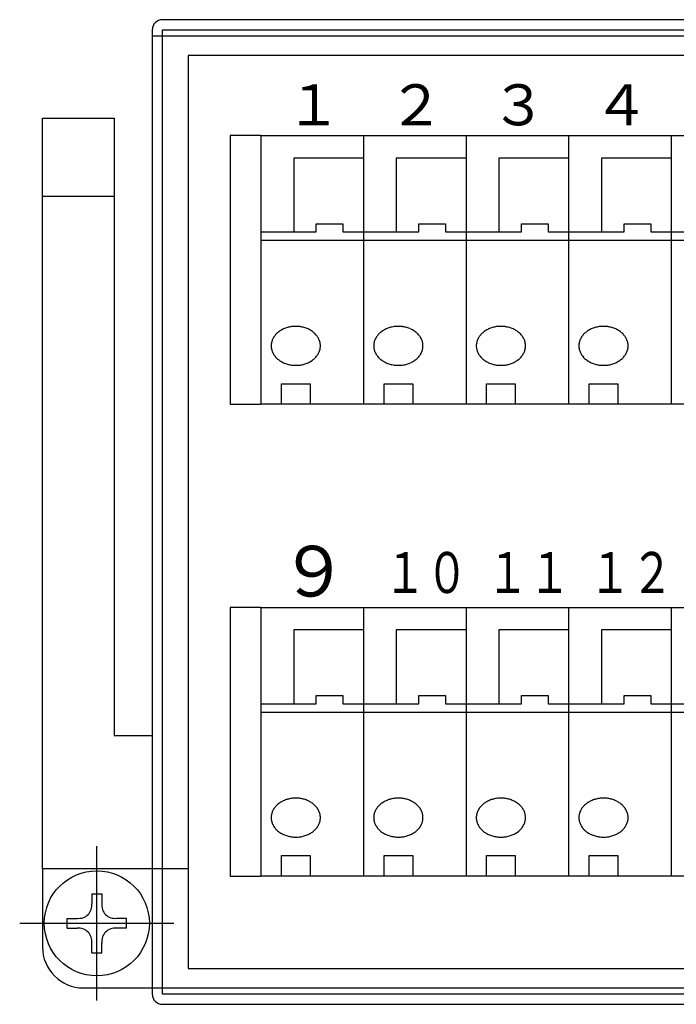
# Model space of a CAD drawing. Units: millimetres. Extents: x 70 to 647, y 154 to 452.
# Drawn here: x 574 to 606, y 201 to 249 of the extents above; entities that cross this region are included whole.
import ezdxf

# ---------------------------------------------------------------- set-up
doc = ezdxf.new("R2010")
doc.units = ezdxf.units.MM
doc.styles.add('KANJI4', font='txt.shx', dxfattribs={"height": 2, "bigfont": 'extfont.shx'})
doc.styles.add('KANJI5', font='txt.shx', dxfattribs={"height": 2.47, "bigfont": 'extfont.shx'})
doc.styles.add('KANJI6', font='txt.shx', dxfattribs={"width": 0.75, "height": 2, "bigfont": 'extfont.shx'})

msp = doc.modelspace()

# ---------------------------------------------------------------- linework, layer by layer
at = {"color": 7, "linetype": 'Continuous'}
for p, q in [((628.144, 248.506), (581.144, 248.506)), ((580.644, 248.006), (580.644, 201.006)), ((604.644, 247.706), (580.644, 247.706)), ((581.144, 201.006), (581.144, 248.006)), ((581.144, 248.006), (628.144, 248.006)), ((631.994, 247.706), (604.644, 247.706)), ((626.894, 246.756), (582.394, 246.756)), ((582.394, 246.756), (582.394, 202.256)), ((575.294, 207.106), (575.294, 243.706)), ((575.294, 243.706), (578.794, 243.706)), ((578.794, 243.706), (578.794, 213.606)), ((585.944, 242.856), (584.444, 242.856)), ((584.444, 242.856), (584.444, 229.756)), ((585.944, 242.856), (605.944, 242.856)), ((585.944, 242.856), (585.944, 229.756)), ((590.944, 242.856), (590.944, 229.756)), ((595.944, 242.856), (595.944, 229.756)), ((600.944, 242.856), (600.944, 229.756)), ((605.944, 242.856), (625.944, 242.856)), ((605.944, 242.856), (605.944, 229.756)), ((587.544, 241.756), (587.544, 238.156)), ((590.944, 241.756), (587.544, 241.756)), ((592.544, 241.756), (592.544, 238.156)), ((595.944, 241.756), (592.544, 241.756)), ((597.544, 241.756), (597.544, 238.156)), ((600.944, 241.756), (597.544, 241.756)), ((602.544, 241.756), (602.544, 238.156)), ((605.944, 241.756), (602.544, 241.756)), ((575.294, 239.906), (578.794, 239.906)), ((585.944, 238.156), (588.644, 238.156)), ((588.644, 238.556), (589.944, 238.556)), ((588.644, 238.156), (588.644, 238.556)), ((589.944, 238.556), (589.944, 238.156)), ((589.944, 238.156), (591.144, 238.156)), ((590.944, 238.156), (593.644, 238.156)), ((593.644, 238.556), (594.944, 238.556)), ((593.644, 238.156), (593.644, 238.556)), ((594.944, 238.556), (594.944, 238.156)), ((594.944, 238.156), (596.144, 238.156)), ((595.944, 238.156), (598.644, 238.156)), ((598.644, 238.556), (599.944, 238.556)), ((598.644, 238.156), (598.644, 238.556)), ((599.944, 238.556), (599.944, 238.156)), ((599.944, 238.156), (601.144, 238.156)), ((600.944, 238.156), (603.644, 238.156)), ((603.644, 238.556), (604.944, 238.556)), ((603.644, 238.156), (603.644, 238.556)), ((604.944, 238.556), (604.944, 238.156)), ((604.944, 238.156), (605.944, 238.156)), ((605.944, 238.156), (608.644, 238.156)), ((585.944, 237.756), (591.144, 237.756)), ((590.944, 237.756), (596.144, 237.756)), ((595.944, 237.756), (601.144, 237.756)), ((600.944, 237.756), (605.944, 237.756)), ((605.944, 237.756), (611.144, 237.756)), ((586.944, 229.756), (586.944, 230.756)), ((586.944, 230.756), (588.344, 230.756)), ((588.344, 230.756), (588.344, 229.756)), ((591.944, 229.756), (591.944, 230.756)), ((591.944, 230.756), (593.344, 230.756)), ((593.344, 230.756), (593.344, 229.756)), ((596.944, 229.756), (596.944, 230.756)), ((596.944, 230.756), (598.344, 230.756)), ((598.344, 230.756), (598.344, 229.756)), ((601.944, 229.756), (601.944, 230.756)), ((601.944, 230.756), (603.344, 230.756)), ((603.344, 230.756), (603.344, 229.756)), ((584.444, 229.756), (585.944, 229.756)), ((605.944, 229.756), (585.944, 229.756)), ((625.944, 229.756), (605.944, 229.756)), ((585.944, 219.856), (584.444, 219.856)), ((584.444, 219.856), (584.444, 206.756)), ((585.944, 219.856), (605.944, 219.856)), ((585.944, 219.856), (585.944, 206.756)), ((590.944, 219.856), (590.944, 206.756)), ((595.944, 219.856), (595.944, 206.756)), ((600.944, 219.856), (600.944, 206.756)), ((605.944, 219.856), (625.944, 219.856)), ((605.944, 219.856), (605.944, 206.756)), ((587.544, 218.756), (587.544, 215.156)), ((590.944, 218.756), (587.544, 218.756)), ((592.544, 218.756), (592.544, 215.156)), ((595.944, 218.756), (592.544, 218.756)), ((597.544, 218.756), (597.544, 215.156)), ((600.944, 218.756), (597.544, 218.756)), ((602.544, 218.756), (602.544, 215.156)), ((605.944, 218.756), (602.544, 218.756)), ((588.644, 215.556), (589.944, 215.556)), ((588.644, 215.156), (588.644, 215.556)), ((589.944, 215.556), (589.944, 215.156)), ((593.644, 215.556), (594.944, 215.556)), ((593.644, 215.156), (593.644, 215.556)), ((594.944, 215.556), (594.944, 215.156)), ((598.644, 215.556), (599.944, 215.556)), ((598.644, 215.156), (598.644, 215.556)), ((599.944, 215.556), (599.944, 215.156)), ((603.644, 215.556), (604.944, 215.556)), ((603.644, 215.156), (603.644, 215.556)), ((604.944, 215.556), (604.944, 215.156)), ((585.944, 215.156), (588.644, 215.156)), ((589.944, 215.156), (591.144, 215.156)), ((590.944, 215.156), (593.644, 215.156)), ((594.944, 215.156), (596.144, 215.156)), ((595.944, 215.156), (598.644, 215.156)), ((599.944, 215.156), (601.144, 215.156)), ((600.944, 215.156), (603.644, 215.156)), ((604.944, 215.156), (605.944, 215.156)), ((605.944, 215.156), (608.644, 215.156)), ((585.944, 214.756), (591.144, 214.756)), ((590.944, 214.756), (596.144, 214.756)), ((595.944, 214.756), (601.144, 214.756)), ((600.944, 214.756), (605.944, 214.756)), ((605.944, 214.756), (611.144, 214.756)), ((578.794, 213.606), (580.644, 213.606)), ((577.944, 200.696), (577.944, 208.216)), ((586.944, 206.756), (586.944, 207.756)), ((586.944, 207.756), (588.344, 207.756)), ((588.344, 207.756), (588.344, 206.756)), ((591.944, 206.756), (591.944, 207.756)), ((591.944, 207.756), (593.344, 207.756)), ((593.344, 207.756), (593.344, 206.756)), ((596.944, 206.756), (596.944, 207.756)), ((596.944, 207.756), (598.344, 207.756)), ((598.344, 207.756), (598.344, 206.756)), ((601.944, 206.756), (601.944, 207.756)), ((601.944, 207.756), (603.344, 207.756)), ((603.344, 207.756), (603.344, 206.756)), ((582.394, 207.106), (575.294, 207.106)), ((575.294, 207.106), (575.294, 203.306)), ((584.444, 206.756), (585.944, 206.756)), ((605.944, 206.756), (585.944, 206.756)), ((625.944, 206.756), (605.944, 206.756)), ((577.704, 205.896), (578.184, 205.896)), ((577.704, 205.896), (577.704, 205.416)), ((578.184, 205.896), (578.184, 205.416)), ((576.504, 204.216), (576.504, 204.696)), ((576.504, 204.696), (576.984, 204.696)), ((579.384, 204.696), (578.904, 204.696)), ((579.384, 204.216), (579.384, 204.696)), ((574.184, 204.456), (581.704, 204.456)), ((576.504, 204.216), (576.984, 204.216)), ((579.384, 204.216), (578.904, 204.216)), ((579.384, 204.216), (578.904, 204.216)), ((577.704, 203.016), (577.704, 203.496)), ((578.184, 203.016), (578.184, 203.496)), ((577.704, 203.016), (578.184, 203.016)), ((582.394, 202.256), (626.894, 202.256)), ((577.294, 201.306), (604.644, 201.306)), ((604.644, 201.306), (628.644, 201.306)), ((628.144, 201.006), (581.144, 201.006)), ((581.144, 200.506), (628.144, 200.506))]:
    msp.add_line(p, q, dxfattribs=at)
msp.add_circle((577.944, 204.456), 2.56, dxfattribs=at)
for centre, radius, start, end in [((581.144, 248.006), 0.5, 90, 180), ((587.509, 232.375), 1.151, 123.5842, 128.3322), ((587.546, 232.319), 1.218, 118.9908, 123.5638), ((587.577, 232.262), 1.283, 114.5548, 118.9731), ((587.602, 232.207), 1.343, 110.2547, 114.5399), ((587.62, 232.156), 1.397, 106.068, 110.2427), ((587.633, 232.112), 1.443, 101.9718, 106.0588), ((587.64, 232.077), 1.479, 97.9435, 101.9655), ((587.643, 232.053), 1.503, 93.9603, 97.94), ((587.644, 232.042), 1.514, 89.9996, 93.9596), ((587.644, 232.043), 1.513, 86.039, 90.0018), ((587.645, 232.056), 1.5, 82.0558, 86.0439), ((587.649, 232.082), 1.473, 78.0275, 82.0635), ((587.657, 232.119), 1.436, 73.9313, 78.0381), ((587.67, 232.164), 1.389, 69.7446, 73.9448), ((587.69, 232.216), 1.333, 65.4445, 69.7609), ((587.716, 232.272), 1.272, 61.0085, 65.4635), ((587.748, 232.328), 1.207, 56.4152, 61.0302), ((587.785, 232.384), 1.14, 51.6444, 56.4391), ((592.509, 232.375), 1.151, 123.5842, 128.3322), ((592.546, 232.319), 1.218, 118.9908, 123.5638), ((592.577, 232.262), 1.283, 114.5548, 118.9731), ((592.602, 232.207), 1.343, 110.2547, 114.5399), ((592.62, 232.156), 1.397, 106.068, 110.2427), ((592.633, 232.112), 1.443, 101.9718, 106.0588), ((592.64, 232.077), 1.479, 97.9435, 101.9655), ((592.643, 232.053), 1.503, 93.9603, 97.94), ((592.644, 232.042), 1.514, 89.9996, 93.9596), ((592.644, 232.043), 1.513, 86.039, 90.0018), ((592.645, 232.056), 1.5, 82.0558, 86.0439), ((592.649, 232.082), 1.473, 78.0275, 82.0635), ((592.657, 232.119), 1.436, 73.9313, 78.0381), ((592.67, 232.164), 1.389, 69.7446, 73.9448), ((592.69, 232.216), 1.333, 65.4445, 69.7609), ((592.716, 232.272), 1.272, 61.0085, 65.4635), ((592.748, 232.328), 1.207, 56.4152, 61.0302), ((592.785, 232.384), 1.14, 51.6444, 56.4391), ((597.509, 232.375), 1.151, 123.5842, 128.3322), ((597.546, 232.319), 1.218, 118.9908, 123.5638), ((597.577, 232.262), 1.283, 114.5548, 118.9731), ((597.602, 232.207), 1.343, 110.2547, 114.5399), ((597.62, 232.156), 1.397, 106.068, 110.2427), ((597.633, 232.112), 1.443, 101.9718, 106.0588), ((597.64, 232.077), 1.479, 97.9435, 101.9655), ((597.643, 232.053), 1.503, 93.9603, 97.94), ((597.644, 232.042), 1.514, 89.9996, 93.9596), ((597.644, 232.043), 1.513, 86.039, 90.0018), ((597.645, 232.056), 1.5, 82.0558, 86.0439), ((597.649, 232.082), 1.473, 78.0275, 82.0635), ((597.657, 232.119), 1.436, 73.9313, 78.0381), ((597.67, 232.164), 1.389, 69.7446, 73.9448), ((597.69, 232.216), 1.333, 65.4445, 69.7609), ((597.716, 232.272), 1.272, 61.0085, 65.4635), ((597.748, 232.328), 1.207, 56.4152, 61.0302), ((597.785, 232.384), 1.14, 51.6444, 56.4391), ((602.509, 232.375), 1.151, 123.5842, 128.3322), ((602.546, 232.319), 1.218, 118.9908, 123.5638), ((602.577, 232.262), 1.283, 114.5548, 118.9731), ((602.602, 232.207), 1.343, 110.2547, 114.5399), ((602.62, 232.156), 1.397, 106.068, 110.2427), ((602.633, 232.112), 1.443, 101.9718, 106.0588), ((602.64, 232.077), 1.479, 97.9435, 101.9655), ((602.643, 232.053), 1.503, 93.9603, 97.94), ((602.644, 232.042), 1.514, 89.9996, 93.9596), ((602.644, 232.043), 1.513, 86.039, 90.0018), ((602.645, 232.056), 1.5, 82.0558, 86.0439), ((602.649, 232.082), 1.473, 78.0275, 82.0635), ((602.657, 232.119), 1.436, 73.9313, 78.0381), ((602.67, 232.164), 1.389, 69.7446, 73.9448), ((602.69, 232.216), 1.333, 65.4445, 69.7609), ((602.716, 232.272), 1.272, 61.0085, 65.4635), ((602.748, 232.328), 1.207, 56.4152, 61.0302), ((602.785, 232.384), 1.14, 51.6444, 56.4391), ((587.229, 232.6), 0.786, 161.2921, 167.4196), ((587.258, 232.59), 0.817, 155.2982, 161.2697), ((587.294, 232.573), 0.856, 149.4885, 155.2728), ((587.335, 232.548), 0.904, 143.8839, 149.4615), ((587.379, 232.515), 0.959, 138.4946, 143.8567), ((587.424, 232.475), 1.02, 133.3208, 138.4681), ((587.468, 232.428), 1.084, 128.3551, 133.2958), ((587.827, 232.436), 1.073, 46.6789, 51.6702), ((587.871, 232.482), 1.009, 41.5053, 46.7058), ((587.916, 232.521), 0.949, 36.1162, 41.5325), ((587.96, 232.553), 0.896, 30.512, 36.1425), ((588, 232.576), 0.849, 24.7026, 30.5361), ((588.035, 232.592), 0.811, 18.7091, 24.723), ((588.063, 232.601), 0.782, 12.564, 18.7243), ((592.229, 232.6), 0.786, 161.2921, 167.4196), ((592.258, 232.59), 0.817, 155.2982, 161.2697), ((592.294, 232.573), 0.856, 149.4885, 155.2728), ((592.335, 232.548), 0.904, 143.8839, 149.4615), ((592.379, 232.515), 0.959, 138.4946, 143.8567), ((592.424, 232.475), 1.02, 133.3208, 138.4681), ((592.468, 232.428), 1.084, 128.3551, 133.2958), ((592.827, 232.436), 1.073, 46.6789, 51.6702), ((592.871, 232.482), 1.009, 41.5053, 46.7058), ((592.916, 232.521), 0.949, 36.1162, 41.5325), ((592.96, 232.553), 0.896, 30.512, 36.1425), ((593, 232.576), 0.849, 24.7026, 30.5361), ((593.035, 232.592), 0.811, 18.7091, 24.723), ((593.063, 232.601), 0.782, 12.564, 18.7243), ((597.229, 232.6), 0.786, 161.2921, 167.4196), ((597.258, 232.59), 0.817, 155.2982, 161.2697), ((597.294, 232.573), 0.856, 149.4885, 155.2728), ((597.335, 232.548), 0.904, 143.8839, 149.4615), ((597.379, 232.515), 0.959, 138.4946, 143.8567), ((597.424, 232.475), 1.02, 133.3208, 138.4681), ((597.468, 232.428), 1.084, 128.3551, 133.2958), ((597.827, 232.436), 1.073, 46.6789, 51.6702), ((597.871, 232.482), 1.009, 41.5053, 46.7058), ((597.916, 232.521), 0.949, 36.1162, 41.5325), ((597.96, 232.553), 0.896, 30.512, 36.1425), ((598, 232.576), 0.849, 24.7026, 30.5361), ((598.035, 232.592), 0.811, 18.7091, 24.723), ((598.063, 232.601), 0.782, 12.564, 18.7243), ((602.229, 232.6), 0.786, 161.2921, 167.4196), ((602.258, 232.59), 0.817, 155.2982, 161.2697), ((602.294, 232.573), 0.856, 149.4885, 155.2728), ((602.335, 232.548), 0.904, 143.8839, 149.4615), ((602.379, 232.515), 0.959, 138.4946, 143.8567), ((602.424, 232.475), 1.02, 133.3208, 138.4681), ((602.468, 232.428), 1.084, 128.3551, 133.2958), ((602.827, 232.436), 1.073, 46.6789, 51.6702), ((602.871, 232.482), 1.009, 41.5053, 46.7058), ((602.916, 232.521), 0.949, 36.1162, 41.5325), ((602.96, 232.553), 0.896, 30.512, 36.1425), ((603, 232.576), 0.849, 24.7026, 30.5361), ((603.035, 232.592), 0.811, 18.7091, 24.723), ((603.063, 232.601), 0.782, 12.564, 18.7243), ((587.198, 232.606), 0.754, 173.6911, 179.9955), ((587.197, 232.606), 0.753, 180.0009, 186.3125), ((587.209, 232.605), 0.765, 167.4375, 173.6789), ((587.206, 232.607), 0.762, 186.3107, 192.5729), ((587.225, 232.611), 0.782, 192.564, 198.7243), ((587.253, 232.62), 0.811, 198.7091, 204.723), ((588.03, 232.622), 0.817, 335.2982, 341.2697), ((588.059, 232.612), 0.786, 341.2921, 347.4196), ((588.082, 232.605), 0.762, 6.3107, 12.5729), ((588.079, 232.607), 0.765, 347.4375, 353.6789), ((588.091, 232.606), 0.753, 0.0009, 6.3125), ((588.09, 232.606), 0.754, 353.6911, 359.9955), ((592.198, 232.606), 0.754, 173.6911, 179.9955), ((592.197, 232.606), 0.753, 180.0009, 186.3125), ((592.209, 232.605), 0.765, 167.4375, 173.6789), ((592.206, 232.607), 0.762, 186.3107, 192.5729), ((592.225, 232.611), 0.782, 192.564, 198.7243), ((592.253, 232.62), 0.811, 198.7091, 204.723), ((593.03, 232.622), 0.817, 335.2982, 341.2697), ((593.059, 232.612), 0.786, 341.2921, 347.4196), ((593.082, 232.605), 0.762, 6.3107, 12.5729), ((593.079, 232.607), 0.765, 347.4375, 353.6789), ((593.091, 232.606), 0.753, 0.0009, 6.3125), ((593.09, 232.606), 0.754, 353.6911, 359.9955), ((597.198, 232.606), 0.754, 173.6911, 179.9955), ((597.197, 232.606), 0.753, 180.0009, 186.3125), ((597.209, 232.605), 0.765, 167.4375, 173.6789), ((597.206, 232.607), 0.762, 186.3107, 192.5729), ((597.225, 232.611), 0.782, 192.564, 198.7243), ((597.253, 232.62), 0.811, 198.7091, 204.723), ((598.03, 232.622), 0.817, 335.2982, 341.2697), ((598.059, 232.612), 0.786, 341.2921, 347.4196), ((598.082, 232.605), 0.762, 6.3107, 12.5729), ((598.079, 232.607), 0.765, 347.4375, 353.6789), ((598.091, 232.606), 0.753, 0.0009, 6.3125), ((598.09, 232.606), 0.754, 353.6911, 359.9955), ((602.198, 232.606), 0.754, 173.6911, 179.9955), ((602.197, 232.606), 0.753, 180.0009, 186.3125), ((602.209, 232.605), 0.765, 167.4375, 173.6789), ((602.206, 232.607), 0.762, 186.3107, 192.5729), ((602.225, 232.611), 0.782, 192.564, 198.7243), ((602.253, 232.62), 0.811, 198.7091, 204.723), ((603.03, 232.622), 0.817, 335.2982, 341.2697), ((603.059, 232.612), 0.786, 341.2921, 347.4196), ((603.082, 232.605), 0.762, 6.3107, 12.5729), ((603.079, 232.607), 0.765, 347.4375, 353.6789), ((603.091, 232.606), 0.753, 0.0009, 6.3125), ((603.09, 232.606), 0.754, 353.6911, 359.9955), ((587.288, 232.636), 0.849, 204.7026, 210.5361), ((587.328, 232.659), 0.896, 210.512, 216.1425), ((587.372, 232.691), 0.949, 216.1162, 221.5325), ((587.417, 232.73), 1.009, 221.5053, 226.7058), ((587.461, 232.776), 1.073, 226.6789, 231.6702), ((587.503, 232.828), 1.14, 231.6444, 236.4391), ((587.54, 232.884), 1.207, 236.4152, 241.0302), ((587.742, 232.893), 1.218, 298.9908, 303.5638), ((587.779, 232.837), 1.151, 303.5842, 308.3322), ((587.82, 232.784), 1.084, 308.3551, 313.2958), ((587.864, 232.737), 1.02, 313.3208, 318.4681), ((587.909, 232.697), 0.959, 318.4946, 323.8567), ((587.953, 232.664), 0.904, 323.8839, 329.4615), ((587.994, 232.639), 0.856, 329.4885, 335.2728), ((592.288, 232.636), 0.849, 204.7026, 210.5361), ((592.328, 232.659), 0.896, 210.512, 216.1425), ((592.372, 232.691), 0.949, 216.1162, 221.5325), ((592.417, 232.73), 1.009, 221.5053, 226.7058), ((592.461, 232.776), 1.073, 226.6789, 231.6702), ((592.503, 232.828), 1.14, 231.6444, 236.4391), ((592.54, 232.884), 1.207, 236.4152, 241.0302), ((592.742, 232.893), 1.218, 298.9908, 303.5638), ((592.779, 232.837), 1.151, 303.5842, 308.3322), ((592.82, 232.784), 1.084, 308.3551, 313.2958), ((592.864, 232.737), 1.02, 313.3208, 318.4681), ((592.909, 232.697), 0.959, 318.4946, 323.8567), ((592.953, 232.664), 0.904, 323.8839, 329.4615), ((592.994, 232.639), 0.856, 329.4885, 335.2728), ((597.288, 232.636), 0.849, 204.7026, 210.5361), ((597.328, 232.659), 0.896, 210.512, 216.1425), ((597.372, 232.691), 0.949, 216.1162, 221.5325), ((597.417, 232.73), 1.009, 221.5053, 226.7058), ((597.461, 232.776), 1.073, 226.6789, 231.6702), ((597.503, 232.828), 1.14, 231.6444, 236.4391), ((597.54, 232.884), 1.207, 236.4152, 241.0302), ((597.742, 232.893), 1.218, 298.9908, 303.5638), ((597.779, 232.837), 1.151, 303.5842, 308.3322), ((597.82, 232.784), 1.084, 308.3551, 313.2958), ((597.864, 232.737), 1.02, 313.3208, 318.4681), ((597.909, 232.697), 0.959, 318.4946, 323.8567), ((597.953, 232.664), 0.904, 323.8839, 329.4615), ((597.994, 232.639), 0.856, 329.4885, 335.2728), ((602.288, 232.636), 0.849, 204.7026, 210.5361), ((602.328, 232.659), 0.896, 210.512, 216.1425), ((602.372, 232.691), 0.949, 216.1162, 221.5325), ((602.417, 232.73), 1.009, 221.5053, 226.7058), ((602.461, 232.776), 1.073, 226.6789, 231.6702), ((602.503, 232.828), 1.14, 231.6444, 236.4391), ((602.54, 232.884), 1.207, 236.4152, 241.0302), ((602.742, 232.893), 1.218, 298.9908, 303.5638), ((602.779, 232.837), 1.151, 303.5842, 308.3322), ((602.82, 232.784), 1.084, 308.3551, 313.2958), ((602.864, 232.737), 1.02, 313.3208, 318.4681), ((602.909, 232.697), 0.959, 318.4946, 323.8567), ((602.953, 232.664), 0.904, 323.8839, 329.4615), ((602.994, 232.639), 0.856, 329.4885, 335.2728), ((587.572, 232.94), 1.272, 241.0085, 245.4635), ((587.598, 232.996), 1.333, 245.4445, 249.7609), ((587.618, 233.048), 1.389, 249.7446, 253.9448), ((587.631, 233.093), 1.436, 253.9313, 258.0381), ((587.639, 233.13), 1.473, 258.0275, 262.0635), ((587.643, 233.156), 1.5, 262.0558, 266.0439), ((587.644, 233.169), 1.513, 266.039, 270.0018), ((587.644, 233.17), 1.514, 269.9996, 273.9596), ((587.645, 233.159), 1.503, 273.9603, 277.94), ((587.648, 233.135), 1.479, 277.9435, 281.9655), ((587.655, 233.1), 1.443, 281.9718, 286.0588), ((587.668, 233.056), 1.397, 286.068, 290.2427), ((587.686, 233.005), 1.343, 290.2547, 294.5399), ((587.711, 232.95), 1.283, 294.5548, 298.9731), ((592.572, 232.94), 1.272, 241.0085, 245.4635), ((592.598, 232.996), 1.333, 245.4445, 249.7609), ((592.618, 233.048), 1.389, 249.7446, 253.9448), ((592.631, 233.093), 1.436, 253.9313, 258.0381), ((592.639, 233.13), 1.473, 258.0275, 262.0635), ((592.643, 233.156), 1.5, 262.0558, 266.0439), ((592.644, 233.169), 1.513, 266.039, 270.0018), ((592.644, 233.17), 1.514, 269.9996, 273.9596), ((592.645, 233.159), 1.503, 273.9603, 277.94), ((592.648, 233.135), 1.479, 277.9435, 281.9655), ((592.655, 233.1), 1.443, 281.9718, 286.0588), ((592.668, 233.056), 1.397, 286.068, 290.2427), ((592.686, 233.005), 1.343, 290.2547, 294.5399), ((592.711, 232.95), 1.283, 294.5548, 298.9731), ((597.572, 232.94), 1.272, 241.0085, 245.4635), ((597.598, 232.996), 1.333, 245.4445, 249.7609), ((597.618, 233.048), 1.389, 249.7446, 253.9448), ((597.631, 233.093), 1.436, 253.9313, 258.0381), ((597.639, 233.13), 1.473, 258.0275, 262.0635), ((597.643, 233.156), 1.5, 262.0558, 266.0439), ((597.644, 233.169), 1.513, 266.039, 270.0018), ((597.644, 233.17), 1.514, 269.9996, 273.9596), ((597.645, 233.159), 1.503, 273.9603, 277.94), ((597.648, 233.135), 1.479, 277.9435, 281.9655), ((597.655, 233.1), 1.443, 281.9718, 286.0588), ((597.668, 233.056), 1.397, 286.068, 290.2427), ((597.686, 233.005), 1.343, 290.2547, 294.5399), ((597.711, 232.95), 1.283, 294.5548, 298.9731), ((602.572, 232.94), 1.272, 241.0085, 245.4635), ((602.598, 232.996), 1.333, 245.4445, 249.7609), ((602.618, 233.048), 1.389, 249.7446, 253.9448), ((602.631, 233.093), 1.436, 253.9313, 258.0381), ((602.639, 233.13), 1.473, 258.0275, 262.0635), ((602.643, 233.156), 1.5, 262.0558, 266.0439), ((602.644, 233.169), 1.513, 266.039, 270.0018), ((602.644, 233.17), 1.514, 269.9996, 273.9596), ((602.645, 233.159), 1.503, 273.9603, 277.94), ((602.648, 233.135), 1.479, 277.9435, 281.9655), ((602.655, 233.1), 1.443, 281.9718, 286.0588), ((602.668, 233.056), 1.397, 286.068, 290.2427), ((602.686, 233.005), 1.343, 290.2547, 294.5399), ((602.711, 232.95), 1.283, 294.5548, 298.9731), ((587.468, 209.428), 1.084, 128.3551, 133.2958), ((587.509, 209.375), 1.151, 123.5842, 128.3322), ((587.546, 209.319), 1.218, 118.9908, 123.5638), ((587.577, 209.262), 1.283, 114.5548, 118.9731), ((587.602, 209.207), 1.343, 110.2547, 114.5399), ((587.62, 209.156), 1.397, 106.068, 110.2427), ((587.633, 209.112), 1.443, 101.9718, 106.0588), ((587.64, 209.077), 1.479, 97.9435, 101.9655), ((587.643, 209.053), 1.503, 93.9603, 97.94), ((587.644, 209.042), 1.514, 89.9996, 93.9596), ((587.644, 209.043), 1.513, 86.039, 90.0018), ((587.645, 209.056), 1.5, 82.0558, 86.0439), ((587.649, 209.082), 1.473, 78.0275, 82.0635), ((587.657, 209.119), 1.436, 73.9313, 78.0381), ((587.67, 209.164), 1.389, 69.7446, 73.9448), ((587.69, 209.216), 1.333, 65.4445, 69.7609), ((587.716, 209.272), 1.272, 61.0085, 65.4635), ((587.748, 209.328), 1.207, 56.4152, 61.0302), ((587.785, 209.384), 1.14, 51.6444, 56.4391), ((587.827, 209.436), 1.073, 46.6789, 51.6702), ((592.468, 209.428), 1.084, 128.3551, 133.2958), ((592.509, 209.375), 1.151, 123.5842, 128.3322), ((592.546, 209.319), 1.218, 118.9908, 123.5638), ((592.577, 209.262), 1.283, 114.5548, 118.9731), ((592.602, 209.207), 1.343, 110.2547, 114.5399), ((592.62, 209.156), 1.397, 106.068, 110.2427), ((592.633, 209.112), 1.443, 101.9718, 106.0588), ((592.64, 209.077), 1.479, 97.9435, 101.9655), ((592.643, 209.053), 1.503, 93.9603, 97.94), ((592.644, 209.042), 1.514, 89.9996, 93.9596), ((592.644, 209.043), 1.513, 86.039, 90.0018), ((592.645, 209.056), 1.5, 82.0558, 86.0439), ((592.649, 209.082), 1.473, 78.0275, 82.0635), ((592.657, 209.119), 1.436, 73.9313, 78.0381), ((592.67, 209.164), 1.389, 69.7446, 73.9448), ((592.69, 209.216), 1.333, 65.4445, 69.7609), ((592.716, 209.272), 1.272, 61.0085, 65.4635), ((592.748, 209.328), 1.207, 56.4152, 61.0302), ((592.785, 209.384), 1.14, 51.6444, 56.4391), ((592.827, 209.436), 1.073, 46.6789, 51.6702), ((597.468, 209.428), 1.084, 128.3551, 133.2958), ((597.509, 209.375), 1.151, 123.5842, 128.3322), ((597.546, 209.319), 1.218, 118.9908, 123.5638), ((597.577, 209.262), 1.283, 114.5548, 118.9731), ((597.602, 209.207), 1.343, 110.2547, 114.5399), ((597.62, 209.156), 1.397, 106.068, 110.2427), ((597.633, 209.112), 1.443, 101.9718, 106.0588), ((597.64, 209.077), 1.479, 97.9435, 101.9655), ((597.643, 209.053), 1.503, 93.9603, 97.94), ((597.644, 209.042), 1.514, 89.9996, 93.9596), ((597.644, 209.043), 1.513, 86.039, 90.0018), ((597.645, 209.056), 1.5, 82.0558, 86.0439), ((597.649, 209.082), 1.473, 78.0275, 82.0635), ((597.657, 209.119), 1.436, 73.9313, 78.0381), ((597.67, 209.164), 1.389, 69.7446, 73.9448), ((597.69, 209.216), 1.333, 65.4445, 69.7609), ((597.716, 209.272), 1.272, 61.0085, 65.4635), ((597.748, 209.328), 1.207, 56.4152, 61.0302), ((597.785, 209.384), 1.14, 51.6444, 56.4391), ((597.827, 209.436), 1.073, 46.6789, 51.6702), ((602.468, 209.428), 1.084, 128.3551, 133.2958), ((602.509, 209.375), 1.151, 123.5842, 128.3322), ((602.546, 209.319), 1.218, 118.9908, 123.5638), ((602.577, 209.262), 1.283, 114.5548, 118.9731), ((602.602, 209.207), 1.343, 110.2547, 114.5399), ((602.62, 209.156), 1.397, 106.068, 110.2427), ((602.633, 209.112), 1.443, 101.9718, 106.0588), ((602.64, 209.077), 1.479, 97.9435, 101.9655), ((602.643, 209.053), 1.503, 93.9603, 97.94), ((602.644, 209.042), 1.514, 89.9996, 93.9596), ((602.644, 209.043), 1.513, 86.039, 90.0018), ((602.645, 209.056), 1.5, 82.0558, 86.0439), ((602.649, 209.082), 1.473, 78.0275, 82.0635), ((602.657, 209.119), 1.436, 73.9313, 78.0381), ((602.67, 209.164), 1.389, 69.7446, 73.9448), ((602.69, 209.216), 1.333, 65.4445, 69.7609), ((602.716, 209.272), 1.272, 61.0085, 65.4635), ((602.748, 209.328), 1.207, 56.4152, 61.0302), ((602.785, 209.384), 1.14, 51.6444, 56.4391), ((602.827, 209.436), 1.073, 46.6789, 51.6702), ((587.209, 209.605), 0.765, 167.4375, 173.6789), ((587.229, 209.6), 0.786, 161.2921, 167.4196), ((587.258, 209.59), 0.817, 155.2982, 161.2697), ((587.294, 209.573), 0.856, 149.4885, 155.2728), ((587.335, 209.548), 0.904, 143.8839, 149.4615), ((587.379, 209.515), 0.959, 138.4946, 143.8567), ((587.424, 209.475), 1.02, 133.3208, 138.4681), ((587.871, 209.482), 1.009, 41.5053, 46.7058), ((587.916, 209.521), 0.949, 36.1162, 41.5325), ((587.96, 209.553), 0.896, 30.512, 36.1425), ((588, 209.576), 0.849, 24.7026, 30.5361), ((588.035, 209.592), 0.811, 18.7091, 24.723), ((588.063, 209.601), 0.782, 12.564, 18.7243), ((588.082, 209.605), 0.762, 6.3107, 12.5729), ((592.209, 209.605), 0.765, 167.4375, 173.6789), ((592.229, 209.6), 0.786, 161.2921, 167.4196), ((592.258, 209.59), 0.817, 155.2982, 161.2697), ((592.294, 209.573), 0.856, 149.4885, 155.2728), ((592.335, 209.548), 0.904, 143.8839, 149.4615), ((592.379, 209.515), 0.959, 138.4946, 143.8567), ((592.424, 209.475), 1.02, 133.3208, 138.4681), ((592.871, 209.482), 1.009, 41.5053, 46.7058), ((592.916, 209.521), 0.949, 36.1162, 41.5325), ((592.96, 209.553), 0.896, 30.512, 36.1425), ((593, 209.576), 0.849, 24.7026, 30.5361), ((593.035, 209.592), 0.811, 18.7091, 24.723), ((593.063, 209.601), 0.782, 12.564, 18.7243), ((593.082, 209.605), 0.762, 6.3107, 12.5729), ((597.209, 209.605), 0.765, 167.4375, 173.6789), ((597.229, 209.6), 0.786, 161.2921, 167.4196), ((597.258, 209.59), 0.817, 155.2982, 161.2697), ((597.294, 209.573), 0.856, 149.4885, 155.2728), ((597.335, 209.548), 0.904, 143.8839, 149.4615), ((597.379, 209.515), 0.959, 138.4946, 143.8567), ((597.424, 209.475), 1.02, 133.3208, 138.4681), ((597.871, 209.482), 1.009, 41.5053, 46.7058), ((597.916, 209.521), 0.949, 36.1162, 41.5325), ((597.96, 209.553), 0.896, 30.512, 36.1425), ((598, 209.576), 0.849, 24.7026, 30.5361), ((598.035, 209.592), 0.811, 18.7091, 24.723), ((598.063, 209.601), 0.782, 12.564, 18.7243), ((598.082, 209.605), 0.762, 6.3107, 12.5729), ((602.209, 209.605), 0.765, 167.4375, 173.6789), ((602.229, 209.6), 0.786, 161.2921, 167.4196), ((602.258, 209.59), 0.817, 155.2982, 161.2697), ((602.294, 209.573), 0.856, 149.4885, 155.2728), ((602.335, 209.548), 0.904, 143.8839, 149.4615), ((602.379, 209.515), 0.959, 138.4946, 143.8567), ((602.424, 209.475), 1.02, 133.3208, 138.4681), ((602.871, 209.482), 1.009, 41.5053, 46.7058), ((602.916, 209.521), 0.949, 36.1162, 41.5325), ((602.96, 209.553), 0.896, 30.512, 36.1425), ((603, 209.576), 0.849, 24.7026, 30.5361), ((603.035, 209.592), 0.811, 18.7091, 24.723), ((603.063, 209.601), 0.782, 12.564, 18.7243), ((603.082, 209.605), 0.762, 6.3107, 12.5729), ((587.198, 209.606), 0.754, 173.6911, 179.9955), ((587.197, 209.606), 0.753, 180.0009, 186.3125), ((587.206, 209.607), 0.762, 186.3107, 192.5729), ((587.225, 209.611), 0.782, 192.564, 198.7243), ((587.253, 209.62), 0.811, 198.7091, 204.723), ((587.288, 209.636), 0.849, 204.7026, 210.5361), ((587.994, 209.639), 0.856, 329.4885, 335.2728), ((588.03, 209.622), 0.817, 335.2982, 341.2697), ((588.059, 209.612), 0.786, 341.2921, 347.4196), ((588.079, 209.607), 0.765, 347.4375, 353.6789), ((588.091, 209.606), 0.753, 0.0009, 6.3125), ((588.09, 209.606), 0.754, 353.6911, 359.9955), ((592.198, 209.606), 0.754, 173.6911, 179.9955), ((592.197, 209.606), 0.753, 180.0009, 186.3125), ((592.206, 209.607), 0.762, 186.3107, 192.5729), ((592.225, 209.611), 0.782, 192.564, 198.7243), ((592.253, 209.62), 0.811, 198.7091, 204.723), ((592.288, 209.636), 0.849, 204.7026, 210.5361), ((592.994, 209.639), 0.856, 329.4885, 335.2728), ((593.03, 209.622), 0.817, 335.2982, 341.2697), ((593.059, 209.612), 0.786, 341.2921, 347.4196), ((593.079, 209.607), 0.765, 347.4375, 353.6789), ((593.091, 209.606), 0.753, 0.0009, 6.3125), ((593.09, 209.606), 0.754, 353.6911, 359.9955), ((597.198, 209.606), 0.754, 173.6911, 179.9955), ((597.197, 209.606), 0.753, 180.0009, 186.3125), ((597.206, 209.607), 0.762, 186.3107, 192.5729), ((597.225, 209.611), 0.782, 192.564, 198.7243), ((597.253, 209.62), 0.811, 198.7091, 204.723), ((597.288, 209.636), 0.849, 204.7026, 210.5361), ((597.994, 209.639), 0.856, 329.4885, 335.2728), ((598.03, 209.622), 0.817, 335.2982, 341.2697), ((598.059, 209.612), 0.786, 341.2921, 347.4196), ((598.079, 209.607), 0.765, 347.4375, 353.6789), ((598.091, 209.606), 0.753, 0.0009, 6.3125), ((598.09, 209.606), 0.754, 353.6911, 359.9955), ((602.198, 209.606), 0.754, 173.6911, 179.9955), ((602.197, 209.606), 0.753, 180.0009, 186.3125), ((602.206, 209.607), 0.762, 186.3107, 192.5729), ((602.225, 209.611), 0.782, 192.564, 198.7243), ((602.253, 209.62), 0.811, 198.7091, 204.723), ((602.288, 209.636), 0.849, 204.7026, 210.5361), ((602.994, 209.639), 0.856, 329.4885, 335.2728), ((603.03, 209.622), 0.817, 335.2982, 341.2697), ((603.059, 209.612), 0.786, 341.2921, 347.4196), ((603.079, 209.607), 0.765, 347.4375, 353.6789), ((603.091, 209.606), 0.753, 0.0009, 6.3125), ((603.09, 209.606), 0.754, 353.6911, 359.9955), ((587.328, 209.659), 0.896, 210.512, 216.1425), ((587.372, 209.691), 0.949, 216.1162, 221.5325), ((587.417, 209.73), 1.009, 221.5053, 226.7058), ((587.461, 209.776), 1.073, 226.6789, 231.6702), ((587.503, 209.828), 1.14, 231.6444, 236.4391), ((587.54, 209.884), 1.207, 236.4152, 241.0302), ((587.572, 209.94), 1.272, 241.0085, 245.4635), ((587.711, 209.95), 1.283, 294.5548, 298.9731), ((587.742, 209.893), 1.218, 298.9908, 303.5638), ((587.779, 209.837), 1.151, 303.5842, 308.3322), ((587.82, 209.784), 1.084, 308.3551, 313.2958), ((587.864, 209.737), 1.02, 313.3208, 318.4681), ((587.909, 209.697), 0.959, 318.4946, 323.8567), ((587.953, 209.664), 0.904, 323.8839, 329.4615), ((592.328, 209.659), 0.896, 210.512, 216.1425), ((592.372, 209.691), 0.949, 216.1162, 221.5325), ((592.417, 209.73), 1.009, 221.5053, 226.7058), ((592.461, 209.776), 1.073, 226.6789, 231.6702), ((592.503, 209.828), 1.14, 231.6444, 236.4391), ((592.54, 209.884), 1.207, 236.4152, 241.0302), ((592.572, 209.94), 1.272, 241.0085, 245.4635), ((592.711, 209.95), 1.283, 294.5548, 298.9731), ((592.742, 209.893), 1.218, 298.9908, 303.5638), ((592.779, 209.837), 1.151, 303.5842, 308.3322), ((592.82, 209.784), 1.084, 308.3551, 313.2958), ((592.864, 209.737), 1.02, 313.3208, 318.4681), ((592.909, 209.697), 0.959, 318.4946, 323.8567), ((592.953, 209.664), 0.904, 323.8839, 329.4615), ((597.328, 209.659), 0.896, 210.512, 216.1425), ((597.372, 209.691), 0.949, 216.1162, 221.5325), ((597.417, 209.73), 1.009, 221.5053, 226.7058), ((597.461, 209.776), 1.073, 226.6789, 231.6702), ((597.503, 209.828), 1.14, 231.6444, 236.4391), ((597.54, 209.884), 1.207, 236.4152, 241.0302), ((597.572, 209.94), 1.272, 241.0085, 245.4635), ((597.711, 209.95), 1.283, 294.5548, 298.9731), ((597.742, 209.893), 1.218, 298.9908, 303.5638), ((597.779, 209.837), 1.151, 303.5842, 308.3322), ((597.82, 209.784), 1.084, 308.3551, 313.2958), ((597.864, 209.737), 1.02, 313.3208, 318.4681), ((597.909, 209.697), 0.959, 318.4946, 323.8567), ((597.953, 209.664), 0.904, 323.8839, 329.4615), ((602.328, 209.659), 0.896, 210.512, 216.1425), ((602.372, 209.691), 0.949, 216.1162, 221.5325), ((602.417, 209.73), 1.009, 221.5053, 226.7058), ((602.461, 209.776), 1.073, 226.6789, 231.6702), ((602.503, 209.828), 1.14, 231.6444, 236.4391), ((602.54, 209.884), 1.207, 236.4152, 241.0302), ((602.572, 209.94), 1.272, 241.0085, 245.4635), ((602.711, 209.95), 1.283, 294.5548, 298.9731), ((602.742, 209.893), 1.218, 298.9908, 303.5638), ((602.779, 209.837), 1.151, 303.5842, 308.3322), ((602.82, 209.784), 1.084, 308.3551, 313.2958), ((602.864, 209.737), 1.02, 313.3208, 318.4681), ((602.909, 209.697), 0.959, 318.4946, 323.8567), ((602.953, 209.664), 0.904, 323.8839, 329.4615), ((587.598, 209.996), 1.333, 245.4445, 249.7609), ((587.618, 210.048), 1.389, 249.7446, 253.9448), ((587.631, 210.093), 1.436, 253.9313, 258.0381), ((587.639, 210.13), 1.473, 258.0275, 262.0635), ((587.643, 210.156), 1.5, 262.0558, 266.0439), ((587.644, 210.169), 1.513, 266.039, 270.0018), ((587.644, 210.17), 1.514, 269.9996, 273.9596), ((587.645, 210.159), 1.503, 273.9603, 277.94), ((587.648, 210.135), 1.479, 277.9435, 281.9655), ((587.655, 210.1), 1.443, 281.9718, 286.0588), ((587.668, 210.056), 1.397, 286.068, 290.2427), ((587.686, 210.005), 1.343, 290.2547, 294.5399), ((592.598, 209.996), 1.333, 245.4445, 249.7609), ((592.618, 210.048), 1.389, 249.7446, 253.9448), ((592.631, 210.093), 1.436, 253.9313, 258.0381), ((592.639, 210.13), 1.473, 258.0275, 262.0635), ((592.643, 210.156), 1.5, 262.0558, 266.0439), ((592.644, 210.169), 1.513, 266.039, 270.0018), ((592.644, 210.17), 1.514, 269.9996, 273.9596), ((592.645, 210.159), 1.503, 273.9603, 277.94), ((592.648, 210.135), 1.479, 277.9435, 281.9655), ((592.655, 210.1), 1.443, 281.9718, 286.0588), ((592.668, 210.056), 1.397, 286.068, 290.2427), ((592.686, 210.005), 1.343, 290.2547, 294.5399), ((597.598, 209.996), 1.333, 245.4445, 249.7609), ((597.618, 210.048), 1.389, 249.7446, 253.9448), ((597.631, 210.093), 1.436, 253.9313, 258.0381), ((597.639, 210.13), 1.473, 258.0275, 262.0635), ((597.643, 210.156), 1.5, 262.0558, 266.0439), ((597.644, 210.169), 1.513, 266.039, 270.0018), ((597.644, 210.17), 1.514, 269.9996, 273.9596), ((597.645, 210.159), 1.503, 273.9603, 277.94), ((597.648, 210.135), 1.479, 277.9435, 281.9655), ((597.655, 210.1), 1.443, 281.9718, 286.0588), ((597.668, 210.056), 1.397, 286.068, 290.2427), ((597.686, 210.005), 1.343, 290.2547, 294.5399), ((602.598, 209.996), 1.333, 245.4445, 249.7609), ((602.618, 210.048), 1.389, 249.7446, 253.9448), ((602.631, 210.093), 1.436, 253.9313, 258.0381), ((602.639, 210.13), 1.473, 258.0275, 262.0635), ((602.643, 210.156), 1.5, 262.0558, 266.0439), ((602.644, 210.169), 1.513, 266.039, 270.0018), ((602.644, 210.17), 1.514, 269.9996, 273.9596), ((602.645, 210.159), 1.503, 273.9603, 277.94), ((602.648, 210.135), 1.479, 277.9435, 281.9655), ((602.655, 210.1), 1.443, 281.9718, 286.0588), ((602.668, 210.056), 1.397, 286.068, 290.2427), ((602.686, 210.005), 1.343, 290.2547, 294.5399), ((577.064, 205.336), 0.64, 262.3, 7.7), ((578.824, 205.336), 0.64, 172.3, 277.7), ((577.064, 203.576), 0.64, 352.3, 97.7), ((578.824, 203.576), 0.64, 82.3, 187.7), ((577.294, 203.306), 2, 180, 270), ((581.144, 201.006), 0.5, 180, 270)]:
    msp.add_arc(centre, radius, start, end, dxfattribs=at)

# ---------------------------------------------------------------- texts
at = {"color": 7, "linetype": 'Continuous', "attachment_point": 7}
for s, insert, char_height, width, style in [('\\W1.000;１', (587.144, 243.356), 2, 4, 'KANJI4'), ('\\W1.000;２', (592.144, 243.356), 2, 4, 'KANJI4'), ('\\W1.000;３', (597.144, 243.356), 2, 4, 'KANJI4'), ('\\W1.000;４', (602.144, 243.356), 2, 4, 'KANJI4'), ('\\W1.000;９', (586.839, 220.386), 2.47, 4.94, 'KANJI5'), ('\\W0.750;１０', (591.944, 220.556), 2, 6, 'KANJI6'), ('\\W0.750;１１', (596.944, 220.556), 2, 6, 'KANJI6'), ('\\W0.750;１２', (601.944, 220.556), 2, 6, 'KANJI6')]:
    msp.add_mtext(s, dxfattribs=dict(at, insert=insert, char_height=char_height, width=width, style=style))

doc.saveas('drawing.dxf')
